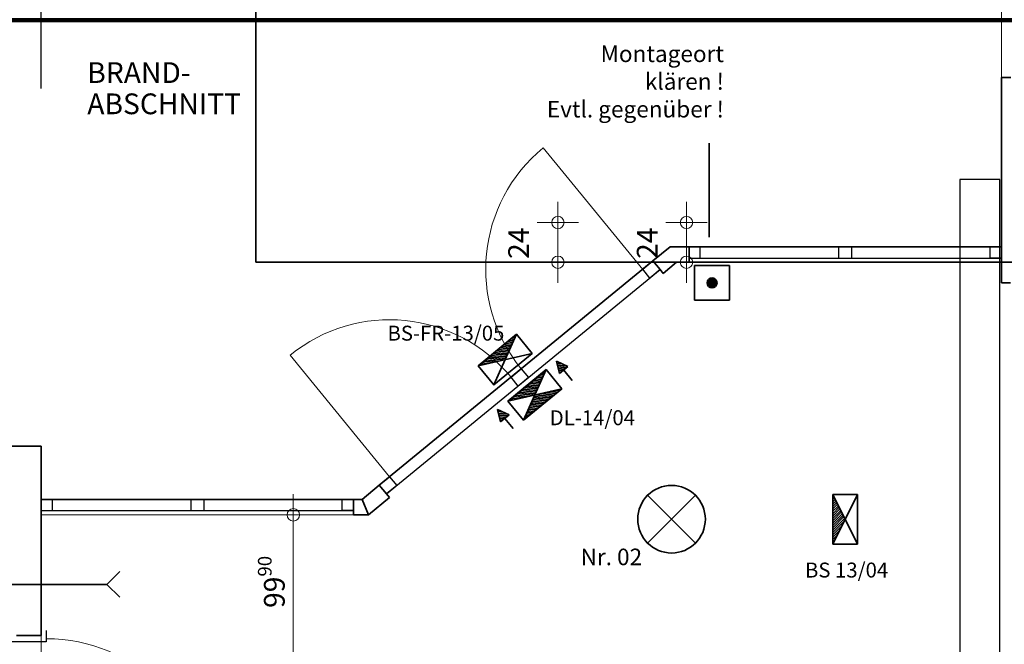
# Model space of a CAD drawing. Units: millimetres. Extents: x -581937 to -332173, y 334762 to 440608.
# Drawn here: x -539501 to -533558, y 350803 to 354569 of the extents above; entities that cross this region are included whole.
import ezdxf
from ezdxf.lldxf.tags import DXFTag

# ---------------------------------------------------------------- set-up
doc = ezdxf.new("R2010")
doc.units = ezdxf.units.MM
doc.header["$LTSCALE"] = 50
doc.linetypes.add('XREF-ARC_100_EG_V7_AF$0$AUSGEZOGEN', pattern=[0])
doc.layers.get('0').update_dxf_attribs({"lineweight": 35})
for name, color, linetype, lineweight, true_color in [('2D-NovaObj-44_EL_BE_ZA ( VM_Licht )', 7, 'Continuous', 35, 0x0087ff), ('2D-NovaObj-45_IT_GF_ZA ( VM_BMA )', 1, 'Continuous', 35, 0xff0000), ('44_EL_BE_ZA ( VM_Licht )', 7, 'Continuous', 35, 0x0087ff), ('44_EL_ES_BM ( VM_Sibe Beschriftung )', 3, 'Continuous', 35, 0x00ff00), ('44_EL_ES_ZA ( VM_Sibe )', 3, 'Continuous', 35, 0x00ff00), ('44_EL_NI_TB ( VM_Schalter + Stkd. )', 7, 'Continuous', 35, 0x0087ff), ('45_IT_GF_TB ( VM_BMA_Beschriftung )', 1, 'Continuous', 35, 0xff0000), ('45_IT_GF_ZA ( VM_BMA )', 1, 'Continuous', 35, 0xff0000), ('XREF-ARC_100_EG_V7_AF$0$Decken-Leuchte', 7, 'XREF-ARC_100_EG_V7_AF$0$VERDECKT2_S2', 13, 0xc0c0c0), ('XREF-ARC_100_EG_V7_AF$0$Feuerwehr', 1, 'XREF-ARC_100_EG_V7_AF$0$AUSGEZOGEN', 25, 0xff0000)]:
    doc.layers.add(name, color=color, linetype=linetype, lineweight=lineweight, true_color=true_color)
for name, color, linetype, lineweight in [('XREF-ARC_100_EG_V7_AF$0$Allgemein02', 7, 'XREF-ARC_100_EG_V7_AF$0$VERDECKT2_S2', 18), ('XREF-ARC_100_EG_V7_AF$0$Allgemein05', 7, 'XREF-ARC_100_EG_V7_AF$0$AUSGEZOGEN', 50), ('XREF-ARC_100_EG_V7_AF$0$Bestand Allgemein', 7, 'XREF-ARC_100_EG_V7_AF$0$AUSGEZOGEN', 35), ('XREF-ARC_100_EG_V7_AF$0$Bestand Bauteilöffnungen', 7, 'XREF-ARC_100_EG_V7_AF$0$AUSGEZOGEN', 18), ('XREF-ARC_100_EG_V7_AF$0$Bestand nicht tragend', 7, 'XREF-ARC_100_EG_V7_AF$0$AUSGEZOGEN', 35), ('XREF-ARC_100_EG_V7_AF$0$Deckenspiegel', 7, 'XREF-ARC_100_EG_V7_AF$0$AUSGEZOGEN', 13), ('XREF-ARC_100_EG_V7_AF$0$STANDARD', 7, 'XREF-ARC_100_EG_V7_AF$0$AUSGEZOGEN', 25)]:
    doc.layers.add(name, color=color, linetype=linetype, lineweight=lineweight)
doc.styles.get("Standard").update_dxf_attribs({"font": 'arial.ttf'})
doc.styles.add('XREF-ARC_100_EG_V7_AF$0$ARIAL', font='arial.ttf')
tags = doc.linetypes.add('XREF-ARC_100_EG_V7_AF$0$PUNKT2_S9', pattern=[0.05, 0, -0.05]).pattern_tags.tags
tags[6:7] = [DXFTag(74, 4), DXFTag(75, 0), DXFTag(340, '0'), DXFTag(46, 1.0), DXFTag(50, 0.0), DXFTag(44, 0.0), DXFTag(45, 0.0)]
tags[4:5] = [DXFTag(74, 4), DXFTag(75, 0), DXFTag(340, '0'), DXFTag(46, 1.0), DXFTag(50, 0.0), DXFTag(44, 0.0), DXFTag(45, 0.0)]
tags = doc.linetypes.add('XREF-ARC_100_EG_V7_AF$0$VERDECKT2_S2', pattern=[0.135, 0.1, -0.035]).pattern_tags.tags
tags[6:7] = [DXFTag(74, 4), DXFTag(75, 0), DXFTag(340, '0'), DXFTag(46, 1.0), DXFTag(50, 0.0), DXFTag(44, 0.0), DXFTag(45, 0.0)]
tags[4:5] = [DXFTag(74, 4), DXFTag(75, 0), DXFTag(340, '0'), DXFTag(46, 1.0), DXFTag(50, 0.0), DXFTag(44, 0.0), DXFTag(45, 0.0)]

# ---------------------------------------------------------------- blocks, each defined once
blk = doc.blocks.new('DL-Leuchte-A067F37CWD', base_point=(170.6, 187.5))
at = {"ltscale": 0.35}
for p, q in [((-59, 157.5), (-92.3, 87.3)), ((-74.1, 125.7), (-35.8, 87.3)), ((-69.6, 135.3), (-29.4, 95.1)), ((-65, 144.9), (-42.2, 122.1)), ((-60.5, 154.5), (-55, 149)), ((-59, 157.5), (-25.7, 87.3)), ((20.6, 157.5), (20.6, 7.5)), ((20.6, 157.5), (320.6, 7.5)), ((320.6, 157.5), (20.6, 7.5)), ((320.6, 157.5), (20.6, 157.5)), ((34.8, 157.5), (48.9, 143.4)), ((48.9, 157.5), (77.2, 129.2)), ((63.1, 157.5), (105.5, 115.1)), ((77.2, 157.5), (133.8, 100.9)), ((91.4, 157.5), (162.1, 86.8)), ((105.5, 157.5), (177.2, 85.8)), ((119.6, 157.5), (186.6, 90.5)), ((133.8, 157.5), (196.1, 95.2)), ((147.9, 157.5), (205.5, 99.9)), ((162.1, 157.5), (214.9, 104.6)), ((176.2, 157.5), (224.4, 109.4)), ((190.4, 157.5), (233.8, 114.1)), ((204.5, 157.5), (243.2, 118.8)), ((218.6, 157.5), (252.6, 123.5)), ((232.8, 157.5), (262.1, 128.2)), ((246.9, 157.5), (271.5, 132.9)), ((261.1, 157.5), (280.9, 137.6)), ((275.2, 157.5), (290.4, 142.4)), ((289.3, 157.5), (299.8, 147.1)), ((303.5, 157.5), (309.2, 151.8)), ((317.6, 157.5), (318.6, 156.5)), ((320.6, 7.5), (320.6, 157.5)), ((400.3, 157.5), (367, 87.3)), ((385.2, 125.7), (423.6, 87.3)), ((389.8, 135.3), (429.9, 95.1)), ((394.3, 144.9), (417.1, 122.1)), ((398.9, 154.5), (404.4, 149)), ((400.3, 157.5), (433.6, 87.3)), ((-25.7, 87.3), (-92.3, 87.3)), ((-87.8, 96.9), (-78.2, 87.3)), ((-83.2, 106.5), (-64, 87.3)), ((-78.7, 116.1), (-49.9, 87.3)), ((-59, 7.5), (-59, 87.3)), ((133.8, 64.1), (190.4, 7.5)), ((143.2, 68.8), (204.5, 7.5)), ((152.6, 73.5), (218.6, 7.5)), ((162.1, 78.2), (232.8, 7.5)), ((173.2, 81.2), (246.9, 7.5)), ((201.5, 67.1), (261.1, 7.5)), ((433.6, 87.3), (367, 87.3)), ((371.6, 96.9), (381.2, 87.3)), ((376.1, 106.5), (395.3, 87.3)), ((380.7, 116.1), (409.4, 87.3)), ((400.3, 7.5), (400.3, 87.3)), ((20.6, 7.5), (320.6, 7.5)), ((30.1, 12.2), (34.8, 7.5)), ((39.5, 16.9), (48.9, 7.5)), ((48.9, 21.6), (63.1, 7.5)), ((58.4, 26.4), (77.2, 7.5)), ((67.8, 31.1), (91.4, 7.5)), ((77.2, 35.8), (105.5, 7.5)), ((86.6, 40.5), (119.6, 7.5)), ((96.1, 45.2), (133.8, 7.5)), ((105.5, 49.9), (147.9, 7.5)), ((114.9, 54.6), (162.1, 7.5)), ((124.4, 59.4), (176.2, 7.5)), ((229.8, 52.9), (275.2, 7.5)), ((258, 38.8), (289.3, 7.5)), ((286.3, 24.7), (303.5, 7.5)), ((314.6, 10.5), (317.6, 7.5))]:
    blk.add_line(p, q, dxfattribs=at)
blk = doc.blocks.new('BS-Leuchte-A067F5X4WD', base_point=(165, -22.5))
at = {"ltscale": 0.35}
for p, q in [((315, 157.5), (15, 7.5)), ((15, 157.5), (15, 7.5)), ((315, 157.5), (15, 157.5)), ((15, 157.5), (315, 7.5)), ((29.1, 157.5), (43.3, 143.4)), ((43.3, 157.5), (71.6, 129.2)), ((57.4, 157.5), (99.9, 115.1)), ((71.6, 157.5), (128.1, 100.9)), ((85.7, 157.5), (156.4, 86.8)), ((99.9, 157.5), (171.6, 85.8)), ((114, 157.5), (181, 90.5)), ((128.1, 157.5), (190.4, 95.2)), ((142.3, 157.5), (199.9, 99.9)), ((156.4, 157.5), (209.3, 104.6)), ((170.6, 157.5), (218.7, 109.4)), ((184.7, 157.5), (228.1, 114.1)), ((198.8, 157.5), (237.6, 118.8)), ((213, 157.5), (247, 123.5)), ((227.1, 157.5), (256.4, 128.2)), ((241.3, 157.5), (265.8, 132.9)), ((255.4, 157.5), (275.3, 137.6)), ((269.6, 157.5), (284.7, 142.4)), ((283.7, 157.5), (294.1, 147.1)), ((297.8, 157.5), (303.6, 151.8)), ((312, 157.5), (313, 156.5)), ((315, 7.5), (315, 157.5)), ((15, 7.5), (315, 7.5))]:
    blk.add_line(p, q, dxfattribs=at)
blk = doc.blocks.new('Deckenleuchte_A0CN0A472Q', base_point=(-513339.4, 428501.5))
at = {"layer": '2D-NovaObj-44_EL_BE_ZA ( VM_Licht )', "linetype": 'Continuous', "ltscale": 0.35}
for p, q in [((-513279.7, 428849.7), (-512991.2, 428561.2)), ((-513279.7, 428561.2), (-512991.2, 428849.7))]:
    blk.add_line(p, q, dxfattribs=at)
blk.add_ellipse((-513135.4, 428705.5), major_axis=(204, 0), ratio=1, dxfattribs=at)
blk = doc.blocks.new('Flammenmelder_A0CN0A6E2Q', base_point=(-512995.9, 430025.5))
at = {"layer": '2D-NovaObj-45_IT_GF_ZA ( VM_BMA )', "linetype": 'Continuous', "ltscale": 0.35}
for p, q in [((-512995.9, 430025.5), (-512995.9, 430235.5)), ((-512995.9, 430235.5), (-512785.9, 430235.5)), ((-512785.9, 430235.5), (-512785.9, 430025.5)), ((-512785.9, 430025.5), (-512995.9, 430025.5))]:
    blk.add_line(p, q, dxfattribs=at)
blk.add_ellipse((-512890.9, 430130.5), major_axis=(30, 0), ratio=1, dxfattribs=at)
for points in [[(-512890.9, 430160.5), (-512919.9, 430122.8), (-512920.9, 430130.5)], [(-512890.9, 430160.5), (-512920.9, 430130.5), (-512919.9, 430138.3)], [(-512890.9, 430160.5), (-512916.9, 430115.5), (-512919.9, 430122.8)], [(-512890.9, 430160.5), (-512919.9, 430138.3), (-512916.9, 430145.5)], [(-512890.9, 430160.5), (-512912.1, 430109.3), (-512916.9, 430115.5)], [(-512890.9, 430160.5), (-512916.9, 430145.5), (-512912.1, 430151.8)], [(-512890.9, 430160.5), (-512905.9, 430104.6), (-512912.1, 430109.3)], [(-512890.9, 430160.5), (-512912.1, 430151.8), (-512905.9, 430156.5)], [(-512890.9, 430160.5), (-512898.7, 430101.6), (-512905.9, 430104.6)], [(-512890.9, 430160.5), (-512905.9, 430156.5), (-512898.7, 430159.5)], [(-512890.9, 430160.5), (-512890.9, 430100.5), (-512898.7, 430101.6)], [(-512890.9, 430160.5), (-512898.7, 430159.5), (-512890.9, 430160.5)], [(-512890.9, 430160.5), (-512883.2, 430159.5), (-512875.9, 430156.5)], [(-512890.9, 430160.5), (-512875.9, 430156.5), (-512869.7, 430151.8)], [(-512890.9, 430160.5), (-512869.7, 430151.8), (-512864.9, 430145.5)], [(-512890.9, 430160.5), (-512864.9, 430145.5), (-512861.9, 430138.3)], [(-512890.9, 430160.5), (-512861.9, 430138.3), (-512860.9, 430130.5)], [(-512890.9, 430160.5), (-512860.9, 430130.5), (-512861.9, 430122.8)], [(-512890.9, 430160.5), (-512861.9, 430122.8), (-512864.9, 430115.5)], [(-512890.9, 430160.5), (-512864.9, 430115.5), (-512869.7, 430109.3)], [(-512890.9, 430160.5), (-512869.7, 430109.3), (-512875.9, 430104.6)], [(-512890.9, 430160.5), (-512875.9, 430104.6), (-512883.2, 430101.6)], [(-512890.9, 430160.5), (-512883.2, 430101.6), (-512890.9, 430100.5)]]:
    blk.add_solid(points, dxfattribs=at)
blk = doc.blocks.new('XREF-ARC_100_EG_V7_AF$0$TU-BEST__$F2', base_point=(-0.03, -0.256075))
at = {"layer": 'XREF-ARC_100_EG_V7_AF$0$STANDARD', "color": 8, "linetype": 'XREF-ARC_100_EG_V7_AF$0$AUSGEZOGEN', "lineweight": 25, "true_color": 0x808080}
for p, q in [((0.97, -0.256075), (0.97, 0.193925)), ((0.97, 0.193925), (1.04, 0.193925)), ((1.04, -0.256075), (0.97, -0.256075))]:
    blk.add_line(p, q, dxfattribs=at)
blk = doc.blocks.new('XREF-ARC_100_EG_V7_AF$0$TU-BEST__5_$F1', base_point=(0, -0.0675))
at = {"layer": 'XREF-ARC_100_EG_V7_AF$0$STANDARD', "color": 8, "linetype": 'XREF-ARC_100_EG_V7_AF$0$AUSGEZOGEN', "lineweight": 25, "true_color": 0x808080}
for p, q in [((0.08, 0.0005), (0, 0.0005)), ((0, 0.0005), (0, -0.0675)), ((0.08, -0.0675), (0.08, 0.0005)), ((0, -0.0675), (0.08, -0.0675))]:
    blk.add_line(p, q, dxfattribs=at)
blk = doc.blocks.new('XREF-ARC_100_EG_V7_AF$0$TU-BEST__5_$F2', base_point=(0, -0.0675))
at = {"layer": 'XREF-ARC_100_EG_V7_AF$0$STANDARD', "color": 8, "linetype": 'XREF-ARC_100_EG_V7_AF$0$AUSGEZOGEN', "lineweight": 25, "true_color": 0x808080}
for p, q in [((1.1075, 0.0005), (1.0275, 0.0005)), ((1.0275, 0.0005), (1.0275, -0.0675)), ((1.1075, -0.0675), (1.1075, 0.0005)), ((1.0275, -0.0675), (1.1075, -0.0675))]:
    blk.add_line(p, q, dxfattribs=at)
blk = doc.blocks.new('XREF-ARC_100_EG_V7_AF$0$TU-BEST__5_$F3', base_point=(0, -0.0675))
at = {"layer": 'XREF-ARC_100_EG_V7_AF$0$STANDARD', "color": 8, "linetype": 'XREF-ARC_100_EG_V7_AF$0$AUSGEZOGEN', "lineweight": 25, "true_color": 0x808080}
for p, q in [((2.135, 0.0005), (2.055, 0.0005)), ((2.055, 0.0005), (2.055, -0.0675)), ((2.135, -0.0675), (2.135, 0.0005)), ((2.055, -0.0675), (2.135, -0.0675))]:
    blk.add_line(p, q, dxfattribs=at)
blk = doc.blocks.new('XREF-ARC_100_EG_V7_AF$0$TU-BEST__5_$F4', base_point=(0, -0.0675))
at = {"layer": 'XREF-ARC_100_EG_V7_AF$0$STANDARD', "color": 8, "linetype": 'XREF-ARC_100_EG_V7_AF$0$AUSGEZOGEN', "lineweight": 25, "true_color": 0x808080}
for p, q in [((0, 0.0005), (2.135, 0.0005)), ((0, -0.0675), (2.135, -0.0675))]:
    blk.add_line(p, q, dxfattribs=at)
blk = doc.blocks.new('XREF-ARC_100_EG_V7_AF$0$FE-BEST__$F1', base_point=(0, -0.06749))
at = {"layer": 'XREF-ARC_100_EG_V7_AF$0$STANDARD', "color": 8, "linetype": 'XREF-ARC_100_EG_V7_AF$0$AUSGEZOGEN', "lineweight": 25, "true_color": 0x808080}
for p, q in [((0.068, 0.00051), (0, 0.00051)), ((0, 0.00051), (0, -0.06749)), ((0.068, -0.06749), (0.068, 0.00051)), ((0, -0.06749), (0.068, -0.06749))]:
    blk.add_line(p, q, dxfattribs=at)
blk = doc.blocks.new('XREF-ARC_100_EG_V7_AF$0$FE-BEST__$F2', base_point=(0, -0.06749))
at = {"layer": 'XREF-ARC_100_EG_V7_AF$0$STANDARD', "color": 8, "linetype": 'XREF-ARC_100_EG_V7_AF$0$AUSGEZOGEN', "lineweight": 25, "true_color": 0x808080}
for p, q in [((0.9825, 0.00051), (0.9025, 0.00051)), ((0.9025, 0.00051), (0.9025, -0.06749)), ((0.9825, -0.06749), (0.9825, 0.00051)), ((0.9025, -0.06749), (0.9825, -0.06749))]:
    blk.add_line(p, q, dxfattribs=at)
blk = doc.blocks.new('XREF-ARC_100_EG_V7_AF$0$FE-BEST__$F3', base_point=(0, -0.06749))
at = {"layer": 'XREF-ARC_100_EG_V7_AF$0$STANDARD', "color": 8, "linetype": 'XREF-ARC_100_EG_V7_AF$0$AUSGEZOGEN', "lineweight": 25, "true_color": 0x808080}
for p, q in [((1.817, -0.06749), (1.817, 0.00051)), ((1.817, 0.00051), (1.885, 0.00051)), ((1.885, 0.00051), (1.885, -0.06749)), ((1.885, -0.06749), (1.817, -0.06749))]:
    blk.add_line(p, q, dxfattribs=at)
blk = doc.blocks.new('XREF-ARC_100_EG_V7_AF$0$FE-BEST__$F4', base_point=(0, -0.06749))
at = {"layer": 'XREF-ARC_100_EG_V7_AF$0$STANDARD', "color": 8, "linetype": 'XREF-ARC_100_EG_V7_AF$0$AUSGEZOGEN', "lineweight": 25, "true_color": 0x808080}
for p, q in [((0, 0.00051), (1.885, 0.00051)), ((0, -0.06749), (1.885, -0.06749))]:
    blk.add_line(p, q, dxfattribs=at)
blk = doc.blocks.new('XREF-ARC_100_EG_V7_AF$0$FE-BEST__6_$F1', base_point=(0, -0.06749))
at = {"layer": 'XREF-ARC_100_EG_V7_AF$0$STANDARD', "color": 8, "linetype": 'XREF-ARC_100_EG_V7_AF$0$AUSGEZOGEN', "lineweight": 25, "true_color": 0x808080}
for p, q in [((0.068, 0.00051), (0, 0.00051)), ((0, 0.00051), (0, -0.06749)), ((0.068, -0.06749), (0.068, 0.00051)), ((0, -0.06749), (0.068, -0.06749))]:
    blk.add_line(p, q, dxfattribs=at)
blk = doc.blocks.new('XREF-ARC_100_EG_V7_AF$0$FE-BEST__6_$F2', base_point=(0, -0.06749))
at = {"layer": 'XREF-ARC_100_EG_V7_AF$0$STANDARD', "color": 8, "linetype": 'XREF-ARC_100_EG_V7_AF$0$AUSGEZOGEN', "lineweight": 25, "true_color": 0x808080}
for p, q in [((0.9825, 0.00051), (0.9025, 0.00051)), ((0.9025, 0.00051), (0.9025, -0.06749)), ((0.9825, -0.06749), (0.9825, 0.00051)), ((0.9025, -0.06749), (0.9825, -0.06749))]:
    blk.add_line(p, q, dxfattribs=at)
blk = doc.blocks.new('XREF-ARC_100_EG_V7_AF$0$FE-BEST__6_$F3', base_point=(0, -0.06749))
at = {"layer": 'XREF-ARC_100_EG_V7_AF$0$STANDARD', "color": 8, "linetype": 'XREF-ARC_100_EG_V7_AF$0$AUSGEZOGEN', "lineweight": 25, "true_color": 0x808080}
for p, q in [((1.817, -0.06749), (1.817, 0.00051)), ((1.817, 0.00051), (1.885, 0.00051)), ((1.885, 0.00051), (1.885, -0.06749)), ((1.885, -0.06749), (1.817, -0.06749))]:
    blk.add_line(p, q, dxfattribs=at)
blk = doc.blocks.new('XREF-ARC_100_EG_V7_AF$0$FE-BEST__6_$F4', base_point=(0, -0.06749))
at = {"layer": 'XREF-ARC_100_EG_V7_AF$0$STANDARD', "color": 8, "linetype": 'XREF-ARC_100_EG_V7_AF$0$AUSGEZOGEN', "lineweight": 25, "true_color": 0x808080}
for p, q in [((0, 0.00051), (1.885, 0.00051)), ((0, -0.06749), (1.885, -0.06749))]:
    blk.add_line(p, q, dxfattribs=at)
blk = doc.blocks.new('XREF-ARC_100_EG_V7_AF$0$ALL_ML_KREIS')
at = {"color": 8, "linetype": 'ByBlock', "lineweight": -2, "true_color": 0x808080}
for p, q in [((0, -0.5), (0, 0.5)), ((-1, 0), (0.5, 0))]:
    blk.add_line(p, q, dxfattribs=at)
blk.add_circle((0, 0), 0.15, dxfattribs=at)
blk = doc.blocks.new('XREF-ARC_100_EG_V7_AF$0$-D963')
at = {"layer": 'Defpoints', "color": 8, "linetype": 'XREF-ARC_100_EG_V7_AF$0$AUSGEZOGEN', "lineweight": 18, "true_color": 0x808080}
for p in [(-511.0198, 430.4949), (-513.8213, 430.2549), (-510.7798, 430.2549)]:
    blk.add_point(p, dxfattribs=at)
at = {"layer": 'XREF-ARC_100_EG_V7_AF$0$Deckenspiegel', "color": 8, "linetype": 'XREF-ARC_100_EG_V7_AF$0$AUSGEZOGEN', "lineweight": -2, "true_color": 0x808080}
blk.add_line((-513.8213, 430.2549), (-513.8213, 430.4949), dxfattribs=at)
at = {"layer": 'XREF-ARC_100_EG_V7_AF$0$Deckenspiegel', "color": 8, "linetype": 'XREF-ARC_100_EG_V7_AF$0$AUSGEZOGEN', "lineweight": 18, "true_color": 0x808080, "xscale": 0.25, "yscale": 0.25, "zscale": 0.25}
for p, rotation in [((-513.8213, 430.4949), 90), ((-513.8213, 430.2549), 270)]:
    blk.add_blockref('XREF-ARC_100_EG_V7_AF$0$ALL_ML_KREIS', p, dxfattribs=dict(at, rotation=rotation))
at = {"layer": 'XREF-ARC_100_EG_V7_AF$0$Deckenspiegel', "color": 8, "linetype": 'XREF-ARC_100_EG_V7_AF$0$AUSGEZOGEN', "lineweight": 18, "true_color": 0x808080, "insert": (-514.0588, 430.3695), "char_height": 0.125, "width": 0.625, "attachment_point": 5, "rotation": 90, "style": 'XREF-ARC_100_EG_V7_AF$0$ARIAL'}
blk.add_mtext('\\A1;{24\\H0.082500;\\S^ ;}', dxfattribs=at)
blk = doc.blocks.new('XREF-ARC_100_EG_V7_AF$0$-D969')
at = {"layer": 'Defpoints', "color": 8, "linetype": 'XREF-ARC_100_EG_V7_AF$0$AUSGEZOGEN', "lineweight": 18, "true_color": 0x808080}
for p in [(-511.0198, 430.4949), (-513.045, 430.2549), (-510.7798, 430.2549)]:
    blk.add_point(p, dxfattribs=at)
at = {"layer": 'XREF-ARC_100_EG_V7_AF$0$Deckenspiegel', "color": 8, "linetype": 'XREF-ARC_100_EG_V7_AF$0$AUSGEZOGEN', "lineweight": -2, "true_color": 0x808080}
blk.add_line((-513.045, 430.2549), (-513.045, 430.4949), dxfattribs=at)
at = {"layer": 'XREF-ARC_100_EG_V7_AF$0$Deckenspiegel', "color": 8, "linetype": 'XREF-ARC_100_EG_V7_AF$0$AUSGEZOGEN', "lineweight": 18, "true_color": 0x808080, "xscale": 0.25, "yscale": 0.25, "zscale": 0.25}
for p, rotation in [((-513.045, 430.4949), 90), ((-513.045, 430.2549), 270)]:
    blk.add_blockref('XREF-ARC_100_EG_V7_AF$0$ALL_ML_KREIS', p, dxfattribs=dict(at, rotation=rotation))
at = {"layer": 'XREF-ARC_100_EG_V7_AF$0$Deckenspiegel', "color": 8, "linetype": 'XREF-ARC_100_EG_V7_AF$0$AUSGEZOGEN', "lineweight": 18, "true_color": 0x808080, "insert": (-513.2825, 430.3695), "char_height": 0.125, "width": 0.625, "attachment_point": 5, "rotation": 90, "style": 'XREF-ARC_100_EG_V7_AF$0$ARIAL'}
blk.add_mtext('\\A1;{24\\H0.082500;\\S^ ;}', dxfattribs=at)
blk = doc.blocks.new('XREF-ARC_100_EG_V7_AF$0$-D1114')
at = {"layer": 'Defpoints', "color": 8, "linetype": 'XREF-ARC_100_EG_V7_AF$0$AUSGEZOGEN', "lineweight": 18, "true_color": 0x808080}
for p in [(-516.9398, 428.7316), (-515.9867, 427.733), (-515.4183, 427.733)]:
    blk.add_point(p, dxfattribs=at)
at = {"layer": 'XREF-ARC_100_EG_V7_AF$0$Decken-Leuchte', "color": 8, "linetype": 'XREF-ARC_100_EG_V7_AF$0$AUSGEZOGEN', "lineweight": -2, "true_color": 0x808080}
blk.add_line((-515.4183, 427.733), (-515.4183, 428.7316), dxfattribs=at)
at = {"layer": 'XREF-ARC_100_EG_V7_AF$0$Decken-Leuchte', "color": 8, "linetype": 'XREF-ARC_100_EG_V7_AF$0$AUSGEZOGEN', "lineweight": 18, "true_color": 0x808080, "xscale": 0.25, "yscale": 0.25, "zscale": 0.25}
for p, rotation in [((-515.4183, 428.7316), 90), ((-515.4183, 427.733), 270)]:
    blk.add_blockref('XREF-ARC_100_EG_V7_AF$0$ALL_ML_KREIS', p, dxfattribs=dict(at, rotation=rotation))
at = {"layer": 'XREF-ARC_100_EG_V7_AF$0$Decken-Leuchte', "color": 8, "linetype": 'XREF-ARC_100_EG_V7_AF$0$AUSGEZOGEN', "lineweight": 18, "true_color": 0x808080, "insert": (-515.5329, 428.3271), "char_height": 0.125, "width": 0.625, "attachment_point": 5, "rotation": 90, "style": 'XREF-ARC_100_EG_V7_AF$0$ARIAL'}
blk.add_mtext('\\A1;{99\\H0.082500;\\S90^ ;}', dxfattribs=at)
blk = doc.blocks.new('XREF-ARC_100_EG_V7_AF$0$FE-BEST__24_$F1', base_point=(0, -0.06749))
at = {"layer": 'XREF-ARC_100_EG_V7_AF$0$STANDARD', "color": 8, "linetype": 'XREF-ARC_100_EG_V7_AF$0$AUSGEZOGEN', "lineweight": 25, "true_color": 0x808080}
for p, q in [((0.068, 0.00051), (0, 0.00051)), ((0, 0.00051), (0, -0.06749)), ((0.068, -0.06749), (0.068, 0.00051)), ((0, -0.06749), (0.068, -0.06749))]:
    blk.add_line(p, q, dxfattribs=at)
blk = doc.blocks.new('XREF-ARC_100_EG_V7_AF$0$FE-BEST__24_$F2', base_point=(0, -0.06749))
at = {"layer": 'XREF-ARC_100_EG_V7_AF$0$STANDARD', "color": 8, "linetype": 'XREF-ARC_100_EG_V7_AF$0$AUSGEZOGEN', "lineweight": 25, "true_color": 0x808080}
for p, q in [((0.9825, 0.00051), (0.9025, 0.00051)), ((0.9025, 0.00051), (0.9025, -0.06749)), ((0.9825, -0.06749), (0.9825, 0.00051)), ((0.9025, -0.06749), (0.9825, -0.06749))]:
    blk.add_line(p, q, dxfattribs=at)
blk = doc.blocks.new('XREF-ARC_100_EG_V7_AF$0$FE-BEST__24_$F3', base_point=(0, -0.06749))
at = {"layer": 'XREF-ARC_100_EG_V7_AF$0$STANDARD', "color": 8, "linetype": 'XREF-ARC_100_EG_V7_AF$0$AUSGEZOGEN', "lineweight": 25, "true_color": 0x808080}
for p, q in [((1.817, -0.06749), (1.817, 0.00051)), ((1.817, 0.00051), (1.885, 0.00051)), ((1.885, 0.00051), (1.885, -0.06749)), ((1.885, -0.06749), (1.817, -0.06749))]:
    blk.add_line(p, q, dxfattribs=at)
blk = doc.blocks.new('XREF-ARC_100_EG_V7_AF$0$FE-BEST__24_$F4', base_point=(0, -0.06749))
at = {"layer": 'XREF-ARC_100_EG_V7_AF$0$STANDARD', "color": 8, "linetype": 'XREF-ARC_100_EG_V7_AF$0$AUSGEZOGEN', "lineweight": 25, "true_color": 0x808080}
for p, q in [((0, 0.00051), (1.885, 0.00051)), ((0, -0.06749), (1.885, -0.06749))]:
    blk.add_line(p, q, dxfattribs=at)
blk = doc.blocks.new('XREF-ARC_100_EG_V7_AF')
at = {"layer": 'XREF-ARC_100_EG_V7_AF$0$Allgemein02', "color": 8, "true_color": 0x808080}
for p, q in [((-511144.8, 430254.9), (-513074.8, 430254.9)), ((-511144.8, 430254.9), (-513074.8, 430254.9)), ((-511144.8, 430254.9), (-513074.8, 430254.9)), ((-516939.8, 429144.9), (-516939.8, 420054.9)), ((-516939.8, 429144.9), (-516939.8, 420054.9))]:
    blk.add_line(p, q, dxfattribs=at)
at = {"layer": 'XREF-ARC_100_EG_V7_AF$0$Allgemein05', "color": 8, "linetype": 'XREF-ARC_100_EG_V7_AF$0$AUSGEZOGEN', "lineweight": 140, "true_color": 0x808080}
blk.add_line((-500404.8, 431715.9), (-517854.8, 431715.9), dxfattribs=at)
at = {"layer": 'XREF-ARC_100_EG_V7_AF$0$Bestand Allgemein', "color": 8, "true_color": 0x808080}
for p, q in [((-515644.8, 435369.9), (-515644.8, 430254.9)), ((-515644.8, 430254.9), (-511144.8, 430254.9)), ((-517054.8, 428004.9), (-517089.8, 428004.9)), ((-517054.8, 428004.9), (-517089.8, 428004.9))]:
    blk.add_line(p, q, dxfattribs=at)
at = {"layer": 'XREF-ARC_100_EG_V7_AF$0$Bestand Bauteilöffnungen', "color": 8, "true_color": 0x808080}
for p, q in [((-511144.8, 439129.9), (-511144.8, 431369.9)), ((-513309.5, 430212.2), (-513909.8, 430945.3)), ((-513309.5, 430212.2), (-513909.8, 430945.3)), ((-513309.5, 430212.2), (-513909.8, 430945.3)), ((-511144.8, 430348.2), (-513029.8, 430348.2)), ((-511144.8, 430348.2), (-513029.8, 430348.2)), ((-511144.8, 430348.2), (-513029.8, 430348.2)), ((-511144.8, 430254.9), (-511144.8, 430348.2)), ((-511144.8, 430254.9), (-511144.8, 430348.2)), ((-513029.8, 430254.9), (-511144.8, 430254.9)), ((-513029.8, 430254.9), (-511144.8, 430254.9)), ((-513029.8, 430254.9), (-511144.8, 430254.9)), ((-514837.4, 428960.9), (-515437.8, 429693.9)), ((-514837.4, 428960.9), (-515437.8, 429693.9)), ((-514837.4, 428960.9), (-515437.8, 429693.9)), ((-515054.8, 428824.9), (-516939.8, 428824.9)), ((-515054.8, 428824.9), (-516939.8, 428824.9)), ((-516939.8, 428731.6), (-515054.8, 428731.6)), ((-516939.8, 428731.6), (-515054.8, 428731.6))]:
    blk.add_line(p, q, dxfattribs=at)
for centre, radius, start, end in [((-513309.5, 430212.2), 947.5, 129.31674, 219.31674), ((-513309.5, 430212.2), 947.5, 129.31674, 219.31674), ((-513309.5, 430212.2), 947.5, 129.31674, 219.31674), ((-514837.4, 428960.9), 947.5, 39.31674, 129.31674), ((-514837.4, 428960.9), 947.5, 39.31674, 129.31674), ((-514837.4, 428960.9), 947.5, 39.31674, 129.31674), ((-516909.8, 427014.9), 970, 0, 90), ((-516909.8, 427014.9), 970, 0, 90)]:
    blk.add_arc(centre, radius, start, end, dxfattribs=at)
at = {"layer": 'XREF-ARC_100_EG_V7_AF$0$Bestand nicht tragend', "color": 8, "true_color": 0x808080}
for p, q in [((-511144.8, 431369.9), (-511087.8, 431369.9)), ((-511144.8, 431369.9), (-511144.8, 430348.2)), ((-513143.4, 430348.2), (-513247.6, 430262.9)), ((-513143.4, 430348.2), (-513247.6, 430262.9)), ((-513143.4, 430348.2), (-513247.6, 430262.9)), ((-513029.8, 430348.2), (-513143.4, 430348.2)), ((-513029.8, 430348.2), (-513143.4, 430348.2)), ((-513029.8, 430348.2), (-513143.4, 430348.2)), ((-513029.8, 430348.2), (-513029.8, 430280.2)), ((-513029.8, 430348.2), (-513029.8, 430280.2)), ((-513029.8, 430348.2), (-513029.8, 430280.2)), ((-511144.8, 430348.2), (-511144.8, 430254.9)), ((-513204.5, 430210.3), (-513247.6, 430262.9)), ((-513204.5, 430210.3), (-513247.6, 430262.9)), ((-513204.5, 430210.3), (-513247.6, 430262.9)), ((-513186.3, 430188.1), (-513104.8, 430254.9)), ((-513186.3, 430188.1), (-513104.8, 430254.9)), ((-513186.3, 430188.1), (-513104.8, 430254.9)), ((-513104.8, 430254.9), (-513029.8, 430254.9)), ((-513104.8, 430254.9), (-513029.8, 430254.9)), ((-513104.8, 430254.9), (-513029.8, 430254.9)), ((-513029.8, 430280.2), (-513029.8, 430254.9)), ((-513029.8, 430280.2), (-513029.8, 430254.9)), ((-513029.8, 430280.2), (-513029.8, 430254.9)), ((-511029.8, 430254.9), (-511144.8, 430254.9)), ((-511144.8, 430254.9), (-511144.8, 430129.9)), ((-511144.8, 430254.9), (-511029.8, 430254.9)), ((-513186.3, 430188.1), (-513204.5, 430210.3)), ((-513186.3, 430188.1), (-513204.5, 430210.3)), ((-513186.3, 430188.1), (-513204.5, 430210.3)), ((-511089.8, 430129.9), (-511144.8, 430129.9)), ((-517054.8, 429144.9), (-517329.8, 429144.9)), ((-517054.8, 429144.9), (-517329.8, 429144.9)), ((-516939.8, 429144.9), (-517054.8, 429144.9)), ((-516939.8, 429144.9), (-517054.8, 429144.9)), ((-516939.8, 428824.9), (-516939.8, 429144.9)), ((-516939.8, 428824.9), (-516939.8, 429144.9)), ((-514899.3, 428910.1), (-515003.4, 428824.9)), ((-514899.3, 428910.1), (-515003.4, 428824.9)), ((-514899.3, 428910.1), (-515003.4, 428824.9)), ((-514899.3, 428910.1), (-514856.2, 428857.6)), ((-514899.3, 428910.1), (-514856.2, 428857.6)), ((-514899.3, 428910.1), (-514856.2, 428857.6)), ((-516939.8, 428731.6), (-516939.8, 428824.9)), ((-516939.8, 428731.6), (-516939.8, 428824.9)), ((-515054.8, 428756.9), (-515054.8, 428824.9)), ((-515003.4, 428824.9), (-515054.8, 428824.9)), ((-515054.8, 428756.9), (-515054.8, 428824.9)), ((-515003.4, 428824.9), (-515054.8, 428824.9)), ((-515003.4, 428824.9), (-514964.8, 428731.6)), ((-514964.8, 428731.6), (-514838.1, 428835.4)), ((-514964.8, 428731.6), (-514838.1, 428835.4)), ((-514964.8, 428731.6), (-514838.1, 428835.4)), ((-514856.2, 428857.6), (-514838.1, 428835.4)), ((-514856.2, 428857.6), (-514838.1, 428835.4)), ((-514856.2, 428857.6), (-514838.1, 428835.4)), ((-516939.8, 428004.9), (-516939.8, 428731.6)), ((-516939.8, 428004.9), (-516939.8, 428731.6)), ((-515054.8, 428731.6), (-515054.8, 428756.9)), ((-515054.8, 428731.6), (-515054.8, 428756.9)), ((-515054.8, 428731.6), (-514964.8, 428731.6)), ((-515054.8, 428731.6), (-514964.8, 428731.6)), ((-516939.8, 428004.9), (-517054.8, 428004.9)), ((-516939.8, 428004.9), (-517054.8, 428004.9))]:
    blk.add_line(p, q, dxfattribs=at)
at = {"layer": 'XREF-ARC_100_EG_V7_AF$0$Bestand nicht tragend', "color": 8, "linetype": 'XREF-ARC_100_EG_V7_AF$0$PUNKT2_S9', "lineweight": 25, "true_color": 0x808080}
for p, q in [((-511144.8, 430348.2), (-513029.8, 430348.2)), ((-513029.8, 430348.2), (-513029.8, 430280.2)), ((-511144.8, 430348.2), (-513029.8, 430348.2)), ((-513029.8, 430348.2), (-513029.8, 430280.2)), ((-511144.8, 430348.2), (-513029.8, 430348.2)), ((-513029.8, 430348.2), (-513029.8, 430280.2)), ((-511144.8, 430280.2), (-511144.8, 430348.2)), ((-511144.8, 430280.2), (-511144.8, 430348.2)), ((-511144.8, 430280.2), (-511144.8, 430348.2)), ((-513247.6, 430262.9), (-514899.3, 428910.2)), ((-513247.6, 430262.9), (-514899.3, 428910.2)), ((-513247.6, 430262.9), (-514899.3, 428910.2)), ((-513204.5, 430210.3), (-513247.6, 430262.9)), ((-513247.6, 430262.9), (-513247.6, 430262.9)), ((-513204.5, 430210.3), (-513247.6, 430262.9)), ((-513247.6, 430262.9), (-513247.6, 430262.9)), ((-513204.5, 430210.3), (-513247.6, 430262.9)), ((-513247.6, 430262.9), (-513247.6, 430262.9)), ((-513029.8, 430280.2), (-511144.8, 430280.2)), ((-513029.8, 430280.2), (-511144.8, 430280.2)), ((-513029.8, 430280.2), (-511144.8, 430280.2)), ((-514856.2, 428857.6), (-513204.5, 430210.3)), ((-514856.2, 428857.6), (-513204.5, 430210.3)), ((-514856.2, 428857.6), (-513204.5, 430210.3)), ((-514899.3, 428910.2), (-514899.3, 428910.1)), ((-514899.3, 428910.2), (-514899.3, 428910.1)), ((-514899.3, 428910.2), (-514899.3, 428910.1)), ((-514899.3, 428910.1), (-514856.2, 428857.6)), ((-514899.3, 428910.1), (-514856.2, 428857.6)), ((-514899.3, 428910.1), (-514856.2, 428857.6)), ((-515054.8, 428824.9), (-516939.8, 428824.9)), ((-516939.8, 428824.9), (-516939.8, 428756.9)), ((-515054.8, 428824.9), (-516939.8, 428824.9)), ((-516939.8, 428824.9), (-516939.8, 428756.9)), ((-515054.8, 428756.9), (-515054.8, 428824.9)), ((-515054.8, 428756.9), (-515054.8, 428824.9)), ((-516939.8, 428756.9), (-515054.8, 428756.9)), ((-516939.8, 428756.9), (-515054.8, 428756.9))]:
    blk.add_line(p, q, dxfattribs=at)
at = {"layer": 'XREF-ARC_100_EG_V7_AF$0$Decken-Leuchte', "color": 8, "linetype": 'XREF-ARC_100_EG_V7_AF$0$AUSGEZOGEN', "lineweight": 18, "true_color": 0x808080}
for p, q in [((-514303.4, 429630.9), (-514071, 429820.6)), ((-514208.5, 429514.7), (-514071, 429820.6)), ((-514071, 429820.6), (-513976.1, 429704.4)), ((-514303.4, 429630.9), (-513976.1, 429704.4)), ((-513976.1, 429704.4), (-514208.5, 429514.7)), ((-514208.5, 429514.7), (-514303.4, 429630.9)), ((-513892.4, 429608.1), (-514124.5, 429418)), ((-514029.5, 429302), (-513892.4, 429608.1)), ((-513797.4, 429492.1), (-513892.4, 429608.1)), ((-514124.5, 429418), (-513797.4, 429492.1)), ((-514029.5, 429302), (-513797.4, 429492.1)), ((-514124.5, 429418), (-514029.5, 429302)), ((-512991.2, 428849.7), (-513279.7, 428561.2)), ((-513279.7, 428849.7), (-512991.2, 428561.2)), ((-512162.3, 428854.9), (-512012.3, 428854.9)), ((-512162.3, 428554.9), (-512162.3, 428854.9)), ((-512162.3, 428554.9), (-512012.3, 428854.9)), ((-512012.3, 428554.9), (-512162.3, 428854.9)), ((-512012.3, 428854.9), (-512012.3, 428554.9)), ((-512012.3, 428554.9), (-512162.3, 428554.9))]:
    blk.add_line(p, q, dxfattribs=at)
blk.add_circle((-513135.4, 428705.5), 204, dxfattribs=at)
at = {"layer": 'XREF-ARC_100_EG_V7_AF$0$Feuerwehr', "color": 8, "true_color": 0x808080}
blk.add_line((-516939.8, 431301.9), (-516939.8, 431993.9), dxfattribs=at)
at = {"layer": 'XREF-ARC_100_EG_V7_AF$0$STANDARD', "color": 8, "linetype": 'XREF-ARC_100_EG_V7_AF$0$AUSGEZOGEN', "lineweight": 25, "true_color": 0x808080}
for p, q in [((-511394.8, 430754.9), (-511394.8, 420494.9)), ((-511154.8, 430754.9), (-511394.8, 430754.9)), ((-511154.8, 420494.9), (-511154.8, 430754.9))]:
    blk.add_line(p, q, dxfattribs=at)
at = {"layer": 'XREF-ARC_100_EG_V7_AF$0$Bestand Bauteilöffnungen', "color": 8, "true_color": 0x808080, "xscale": 1000, "yscale": 1000, "zscale": 1000}
for name, p in [('XREF-ARC_100_EG_V7_AF$0$FE-BEST__6_$F1', (-513029.8, 430280.2)), ('XREF-ARC_100_EG_V7_AF$0$FE-BEST__6_$F4', (-513029.8, 430280.2)), ('XREF-ARC_100_EG_V7_AF$0$FE-BEST__6_$F1', (-513029.8, 430280.2)), ('XREF-ARC_100_EG_V7_AF$0$FE-BEST__6_$F4', (-513029.8, 430280.2)), ('XREF-ARC_100_EG_V7_AF$0$FE-BEST__24_$F1', (-513029.8, 430280.2, -1460)), ('XREF-ARC_100_EG_V7_AF$0$FE-BEST__24_$F4', (-513029.8, 430280.2, -1460)), ('XREF-ARC_100_EG_V7_AF$0$FE-BEST__6_$F2', (-513029.8, 430280.2)), ('XREF-ARC_100_EG_V7_AF$0$FE-BEST__6_$F2', (-513029.8, 430280.2)), ('XREF-ARC_100_EG_V7_AF$0$FE-BEST__24_$F2', (-513029.8, 430280.2, -1460)), ('XREF-ARC_100_EG_V7_AF$0$FE-BEST__6_$F3', (-513029.8, 430280.2)), ('XREF-ARC_100_EG_V7_AF$0$FE-BEST__6_$F3', (-513029.8, 430280.2)), ('XREF-ARC_100_EG_V7_AF$0$FE-BEST__24_$F3', (-513029.8, 430280.2, -1460)), ('XREF-ARC_100_EG_V7_AF$0$FE-BEST__$F1', (-516939.8, 428756.9)), ('XREF-ARC_100_EG_V7_AF$0$FE-BEST__$F4', (-516939.8, 428756.9)), ('XREF-ARC_100_EG_V7_AF$0$FE-BEST__$F1', (-516939.8, 428756.9)), ('XREF-ARC_100_EG_V7_AF$0$FE-BEST__$F4', (-516939.8, 428756.9)), ('XREF-ARC_100_EG_V7_AF$0$FE-BEST__$F2', (-516939.8, 428756.9)), ('XREF-ARC_100_EG_V7_AF$0$FE-BEST__$F2', (-516939.8, 428756.9)), ('XREF-ARC_100_EG_V7_AF$0$FE-BEST__$F3', (-516939.8, 428756.9)), ('XREF-ARC_100_EG_V7_AF$0$FE-BEST__$F3', (-516939.8, 428756.9))]:
    blk.add_blockref(name, p, dxfattribs=at)
at = {"layer": 'XREF-ARC_100_EG_V7_AF$0$Bestand Bauteilöffnungen', "color": 8, "true_color": 0x808080, "extrusion": (0, 0, -1), "zscale": -1000, "rotation": 140.683261286906}
for name, p, xscale, yscale in [('XREF-ARC_100_EG_V7_AF$0$TU-BEST__5_$F4', (514899.3, 428910.2), 999.9999999999961, 1000.000000001084), ('XREF-ARC_100_EG_V7_AF$0$TU-BEST__5_$F4', (514899.3, 428910.2), 999.9999999999961, 1000.000000001084), ('XREF-ARC_100_EG_V7_AF$0$TU-BEST__5_$F4', (514899.3, 428910.2, 1460), 999.9999999999961, 1000.000000001084), ('XREF-ARC_100_EG_V7_AF$0$TU-BEST__5_$F3', (514899.3, 428910.2), 1000.000000001291, 1000.000000001084), ('XREF-ARC_100_EG_V7_AF$0$TU-BEST__5_$F3', (514899.3, 428910.2), 1000.000000001291, 1000.000000001084), ('XREF-ARC_100_EG_V7_AF$0$TU-BEST__5_$F3', (514899.3, 428910.2, 1460), 1000.000000001291, 1000.000000001084), ('XREF-ARC_100_EG_V7_AF$0$TU-BEST__5_$F2', (514899.3, 428910.2), 1000.000000001854, 1000.000000001626), ('XREF-ARC_100_EG_V7_AF$0$TU-BEST__5_$F2', (514899.3, 428910.2), 1000.000000001854, 1000.000000001626), ('XREF-ARC_100_EG_V7_AF$0$TU-BEST__5_$F2', (514899.3, 428910.2, 1460), 1000.000000001854, 1000.000000001626), ('XREF-ARC_100_EG_V7_AF$0$TU-BEST__5_$F1', (514899.3, 428910.2), 1000.000000001291, 1000.000000001084), ('XREF-ARC_100_EG_V7_AF$0$TU-BEST__5_$F1', (514899.3, 428910.2), 1000.000000001291, 1000.000000001084), ('XREF-ARC_100_EG_V7_AF$0$TU-BEST__5_$F1', (514899.3, 428910.2, 1460), 1000.000000001291, 1000.000000001084)]:
    blk.add_blockref(name, p, dxfattribs=dict(at, xscale=xscale, yscale=yscale))
at = {"layer": 'XREF-ARC_100_EG_V7_AF$0$Bestand Bauteilöffnungen', "color": 8, "true_color": 0x808080, "xscale": 1000, "yscale": 1000.000000000012, "zscale": 1000, "rotation": 90}
blk.add_blockref('XREF-ARC_100_EG_V7_AF$0$TU-BEST__$F2', (-516909.8, 426964.9), dxfattribs=at)
blk.add_blockref('XREF-ARC_100_EG_V7_AF$0$TU-BEST__$F2', (-516909.8, 426964.9), dxfattribs=at)
at = {"layer": 'XREF-ARC_100_EG_V7_AF$0$Decken-Leuchte', "color": 8, "linetype": 'XREF-ARC_100_EG_V7_AF$0$AUSGEZOGEN', "lineweight": 18, "true_color": 0x808080, "xscale": 1000, "yscale": 1000, "zscale": 1000}
blk.add_blockref('XREF-ARC_100_EG_V7_AF$0$-D1114', (0, 0), dxfattribs=at)
at = {"layer": 'XREF-ARC_100_EG_V7_AF$0$Deckenspiegel', "color": 8, "linetype": 'XREF-ARC_100_EG_V7_AF$0$AUSGEZOGEN', "lineweight": 18, "true_color": 0x808080, "xscale": 1000, "yscale": 1000, "zscale": 1000}
for name in ['XREF-ARC_100_EG_V7_AF$0$-D963', 'XREF-ARC_100_EG_V7_AF$0$-D969']:
    blk.add_blockref(name, (0, 0), dxfattribs=at)
at = {"layer": 'XREF-ARC_100_EG_V7_AF$0$Feuerwehr', "color": 8, "true_color": 0x808080, "insert": (-516661.9, 431461.1), "char_height": 125, "width": 1054.369, "attachment_point": 1, "line_spacing_factor": 0.903614, "style": 'XREF-ARC_100_EG_V7_AF$0$ARIAL'}
blk.add_mtext('{\\fArial|i0|b0;\\H125;\\W1;\\C52;BRAND-}\\P{\\fArial|i0|b0;\\H125;\\W1;\\C52;ABSCHNITT}\\P', dxfattribs=at)

msp = doc.modelspace()

# ---------------------------------------------------------------- linework, layer by layer
at = {"layer": '45_IT_GF_TB ( VM_BMA_Beschriftung )', "ltscale": 0.35}
for p, q in [((-535340.2, 353823.9), (-535340.2, 353258.5)), ((-538975.4, 351163.8), (-538897.5, 351241.6)), ((-538975.4, 351163.8), (-540409.2, 351163.8)), ((-538975.4, 351163.8), (-538897.5, 351085.9))]:
    msp.add_line(p, q, dxfattribs=at)

# ---------------------------------------------------------------- block references
at = {"color": 8, "lineweight": 25, "ltscale": 0.25, "true_color": 0x808080}
msp.add_blockref('XREF-ARC_100_EG_V7_AF', (-22431.2, -77148.3), dxfattribs=at)
at = {"layer": '44_EL_BE_ZA ( VM_Licht )', "ltscale": 0.35}
msp.add_blockref('Deckenleuchte_A0CN0A472Q', (-535770.7, 351353.2), dxfattribs=at)
at = {"layer": '44_EL_ES_ZA ( VM_Sibe )', "ltscale": 0.35}
for name, p, rotation in [('BS-Leuchte-A067F5X4WD', (-536504.7, 352438.3), 39.31673858629976), ('DL-Leuchte-A067F37CWD', (-536458.7, 352388), 39.31673858629976), ('BS-Leuchte-A067F5X4WD', (-534413.5, 351556.6), 90)]:
    msp.add_blockref(name, p, dxfattribs=dict(at, rotation=rotation))
at = {"layer": '45_IT_GF_ZA ( VM_BMA )', "ltscale": 0.35}
msp.add_blockref('Flammenmelder_A0CN0A6E2Q', (-535427.2, 352877.3), dxfattribs=at)

# ---------------------------------------------------------------- texts
at = {"layer": '44_EL_ES_BM ( VM_Sibe Beschriftung )', "ltscale": 0.35, "char_height": 90, "attachment_point": 2, "line_spacing_factor": 1.002}
for s, insert in [('{\\fArial;BS-FR-13/05}', (-536928.4, 352724)), ('{\\fArial;DL-14/04}', (-536044.6, 352213.9)), ('{\\fArial;BS 13/04}', (-534510.3, 351295.4))]:
    msp.add_mtext(s, dxfattribs=dict(at, insert=insert))
at = {"layer": '44_EL_NI_TB ( VM_Schalter + Stkd. )', "ltscale": 0.35, "insert": (-535744.2, 351379.6), "char_height": 100, "attachment_point": 3, "line_spacing_factor": 1.002}
msp.add_mtext('{\\fArial;Nr. 02}', dxfattribs=at)
at = {"layer": '45_IT_GF_TB ( VM_BMA_Beschriftung )', "ltscale": 0.35, "insert": (-535250.7, 354413.9), "char_height": 100, "attachment_point": 3, "line_spacing_factor": 1.002}
msp.add_mtext('{\\fArial;Montageort\\Pklären !\\PEvtl. gegenüber !}', dxfattribs=at)

doc.saveas('drawing.dxf')
